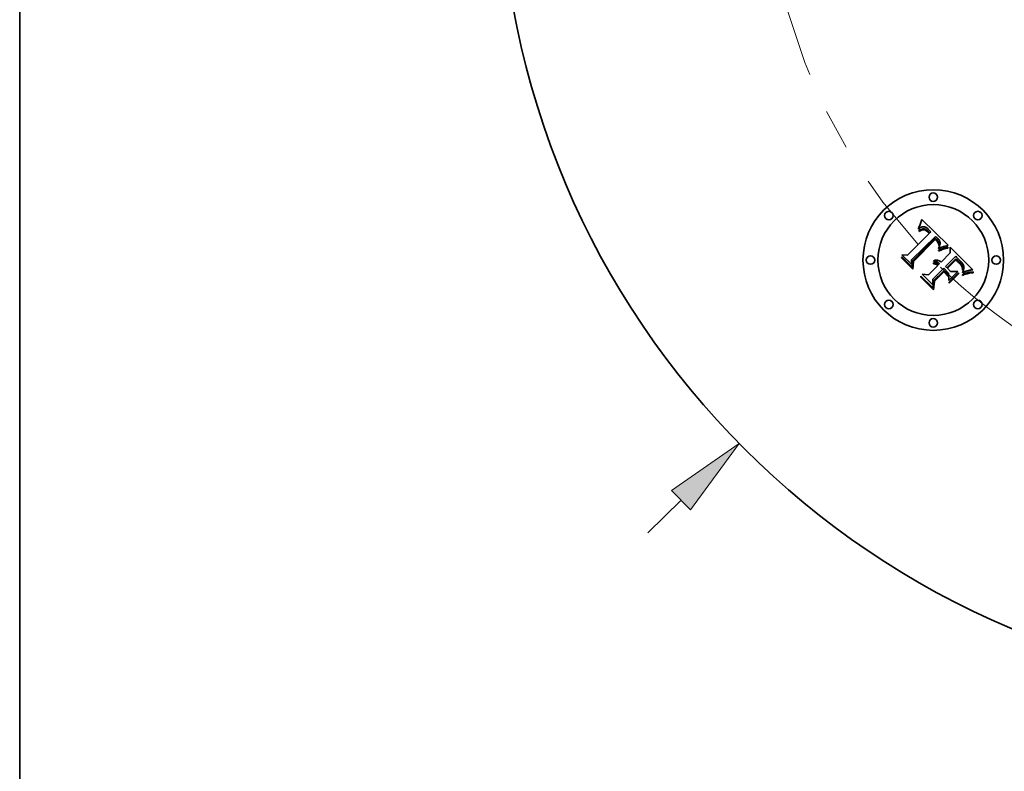
# Model space of a CAD drawing. Extents: x 0 to 10.8, y 0 to 8.3.
# Drawn here: x 0.2 to 2.7, y 3.5 to 5.3 of the extents above; entities that cross this region are included whole.
import ezdxf

# ---------------------------------------------------------------- set-up
doc = ezdxf.new("R2010")
doc.units = 0
doc.header["$MEASUREMENT"] = 0
doc.linetypes.add('DASHDOT', pattern=[18.5, 12, -3, 0.5, -3])
doc.layers.get('0').update_dxf_attribs({"lineweight": 13})
doc.layers.add('1', color=7, linetype='Continuous', lineweight=13)

# ---------------------------------------------------------------- blocks, each defined once
blk = doc.blocks.new('BLOCK8')
at = {"color": 7, "lineweight": 13, "ltscale": 0.004106}
blk.add_line((-2.4189, -2.375), (-2.3017, -2.2599), dxfattribs=at)
at = {"color": 7, "lineweight": 13, "ltscale": 0.03937}
blk.add_lwpolyline([(-2.2683, -2.2939), (-2.0978, -2.0598), (-2.3351, -2.226)], close=True, dxfattribs=at)
blk.add_solid([(-2.2683, -2.2939), (-2.0978, -2.0598), (-2.2683, -2.2939), (-2.3351, -2.226)], dxfattribs=at)
blk = doc.blocks.new('BLOCK10')
at = {"color": 7, "lineweight": 13, "ltscale": 0.03937}
blk.add_arc((0, 0), 2, 226.0241, 317.3035, dxfattribs=at)
blk = doc.blocks.new('BLOCK11')
at = {"color": 7, "linetype": 'DASHDOT', "lineweight": 13, "ltscale": 0.03937}
blk.add_line((-3.4941, 0), (-0.5059, 0), dxfattribs=at)
blk.add_arc((0, 0), 2, 137.1984, 222.8016, dxfattribs=at)

msp = doc.modelspace()

# ---------------------------------------------------------------- linework, layer by layer
at = {"color": 7, "lineweight": 35, "ltscale": 6.47509e-05}
msp.add_line((2.4684, 4.8272), (2.4693, 4.8296), dxfattribs=at)
at = {"color": 7, "lineweight": 35, "ltscale": 6.66085e-05}
msp.add_line((2.4693, 4.8296), (2.4702, 4.8321), dxfattribs=at)
at = {"color": 7, "lineweight": 35, "ltscale": 6.84609e-05}
msp.add_line((2.4702, 4.8321), (2.4711, 4.8347), dxfattribs=at)
at = {"color": 7, "lineweight": 35, "ltscale": 7.03188e-05}
msp.add_line((2.4711, 4.8347), (2.472, 4.8373), dxfattribs=at)
at = {"color": 7, "lineweight": 35, "ltscale": 7.21806e-05}
msp.add_line((2.472, 4.8373), (2.4729, 4.8401), dxfattribs=at)
at = {"color": 7, "lineweight": 35, "ltscale": 0.002268}
msp.add_line((2.4729, 4.8401), (2.5376, 4.7765), dxfattribs=at)
at = {"color": 7, "lineweight": 35, "ltscale": 0.001883}
msp.add_line((2.4373, 4.7519), (2.4906, 4.8052), dxfattribs=at)
at = {"color": 7, "lineweight": 35, "ltscale": 6.6507e-05}
msp.add_line((2.4641, 4.8157), (2.4645, 4.8184), dxfattribs=at)
at = {"color": 7, "lineweight": 35, "ltscale": 4.60508e-05}
msp.add_line((2.4655, 4.8169), (2.4641, 4.8157), dxfattribs=at)
at = {"color": 7, "lineweight": 35, "ltscale": 5.76384e-05}
msp.add_line((2.4645, 4.8184), (2.4655, 4.8204), dxfattribs=at)
at = {"color": 7, "lineweight": 35, "ltscale": 4.32246e-05}
msp.add_line((2.465, 4.8112), (2.4664, 4.8123), dxfattribs=at)
at = {"color": 7, "lineweight": 35, "ltscale": 4.92188e-05}
msp.add_line((2.4664, 4.8098), (2.465, 4.8112), dxfattribs=at)
at = {"color": 7, "lineweight": 35, "ltscale": 5.93883e-05}
msp.add_line((2.4655, 4.8204), (2.4664, 4.8226), dxfattribs=at)
at = {"color": 7, "lineweight": 35, "ltscale": 4.35159e-05}
msp.add_line((2.4668, 4.818), (2.4655, 4.8169), dxfattribs=at)
at = {"color": 7, "lineweight": 35, "ltscale": 6.11462e-05}
msp.add_line((2.4664, 4.8226), (2.4674, 4.8248), dxfattribs=at)
at = {"color": 7, "lineweight": 35, "ltscale": 4.07614e-05}
msp.add_line((2.4664, 4.8123), (2.4677, 4.8133), dxfattribs=at)
at = {"color": 7, "lineweight": 35, "ltscale": 3.76412e-05}
msp.add_line((2.4676, 4.8108), (2.4664, 4.8098), dxfattribs=at)
at = {"color": 7, "lineweight": 35, "ltscale": 4.10675e-05}
msp.add_line((2.4682, 4.819), (2.4668, 4.818), dxfattribs=at)
at = {"color": 7, "lineweight": 35, "ltscale": 6.29375e-05}
msp.add_line((2.4674, 4.8248), (2.4684, 4.8272), dxfattribs=at)
at = {"color": 7, "lineweight": 35, "ltscale": 3.54823e-05}
msp.add_line((2.4687, 4.8117), (2.4676, 4.8108), dxfattribs=at)
at = {"color": 7, "lineweight": 35, "ltscale": 3.83696e-05}
msp.add_line((2.4677, 4.8133), (2.469, 4.8141), dxfattribs=at)
at = {"color": 7, "lineweight": 35, "ltscale": 3.8787e-05}
msp.add_line((2.4695, 4.8198), (2.4682, 4.819), dxfattribs=at)
at = {"color": 7, "lineweight": 35, "ltscale": 3.3401e-05}
msp.add_line((2.4698, 4.8124), (2.4687, 4.8117), dxfattribs=at)
at = {"color": 7, "lineweight": 35, "ltscale": 3.60959e-05}
msp.add_line((2.469, 4.8141), (2.4702, 4.8148), dxfattribs=at)
at = {"color": 7, "lineweight": 35, "ltscale": 3.66462e-05}
msp.add_line((2.4708, 4.8205), (2.4695, 4.8198), dxfattribs=at)
at = {"color": 7, "lineweight": 35, "ltscale": 3.14192e-05}
msp.add_line((2.4709, 4.813), (2.4698, 4.8124), dxfattribs=at)
at = {"color": 7, "lineweight": 35, "ltscale": 3.39427e-05}
msp.add_line((2.4702, 4.8148), (2.4715, 4.8154), dxfattribs=at)
at = {"color": 7, "lineweight": 35, "ltscale": 3.46918e-05}
msp.add_line((2.4721, 4.821), (2.4708, 4.8205), dxfattribs=at)
at = {"color": 7, "lineweight": 35, "ltscale": 2.95694e-05}
msp.add_line((2.472, 4.8136), (2.4709, 4.813), dxfattribs=at)
at = {"color": 7, "lineweight": 35, "ltscale": 3.19202e-05}
msp.add_line((2.4715, 4.8154), (2.4726, 4.8159), dxfattribs=at)
at = {"color": 7, "lineweight": 35, "ltscale": 5.40579e-05}
msp.add_line((2.474, 4.8143), (2.472, 4.8136), dxfattribs=at)
at = {"color": 7, "lineweight": 35, "ltscale": 3.30111e-05}
msp.add_line((2.4733, 4.8214), (2.4721, 4.821), dxfattribs=at)
at = {"color": 7, "lineweight": 35, "ltscale": 3.00771e-05}
msp.add_line((2.4726, 4.8159), (2.4738, 4.8163), dxfattribs=at)
at = {"color": 7, "lineweight": 35, "ltscale": 3.15368e-05}
msp.add_line((2.4746, 4.8217), (2.4733, 4.8214), dxfattribs=at)
at = {"color": 7, "lineweight": 35, "ltscale": 2.84788e-05}
msp.add_line((2.4738, 4.8163), (2.4749, 4.8166), dxfattribs=at)
at = {"color": 7, "lineweight": 35, "ltscale": 4.85592e-05}
msp.add_line((2.4759, 4.8147), (2.474, 4.8143), dxfattribs=at)
at = {"color": 7, "lineweight": 35, "ltscale": 3.04131e-05}
msp.add_line((2.4758, 4.8218), (2.4746, 4.8217), dxfattribs=at)
at = {"color": 7, "lineweight": 35, "ltscale": 2.70819e-05}
msp.add_line((2.4749, 4.8166), (2.476, 4.8167), dxfattribs=at)
at = {"color": 7, "lineweight": 35, "ltscale": 2.96093e-05}
msp.add_line((2.477, 4.8219), (2.4758, 4.8218), dxfattribs=at)
at = {"color": 7, "lineweight": 35, "ltscale": 4.55985e-05}
msp.add_line((2.4777, 4.8146), (2.4759, 4.8147), dxfattribs=at)
at = {"color": 7, "lineweight": 35, "ltscale": 5.18584e-05}
msp.add_line((2.476, 4.8167), (2.478, 4.8166), dxfattribs=at)
at = {"color": 7, "lineweight": 35, "ltscale": 2.97082e-05}
msp.add_line((2.4781, 4.8217), (2.477, 4.8219), dxfattribs=at)
at = {"color": 7, "lineweight": 35, "ltscale": 4.86003e-05}
msp.add_line((2.4796, 4.8141), (2.4777, 4.8146), dxfattribs=at)
at = {"color": 7, "lineweight": 35, "ltscale": 2.68287e-05}
msp.add_line((2.478, 4.8166), (2.4791, 4.8164), dxfattribs=at)
at = {"color": 7, "lineweight": 35, "ltscale": 3.07241e-05}
msp.add_line((2.4793, 4.8215), (2.4781, 4.8217), dxfattribs=at)
at = {"color": 7, "lineweight": 35, "ltscale": 2.80864e-05}
msp.add_line((2.4791, 4.8164), (2.4802, 4.8161), dxfattribs=at)
at = {"color": 7, "lineweight": 35, "ltscale": 3.20782e-05}
msp.add_line((2.4806, 4.8211), (2.4793, 4.8215), dxfattribs=at)
at = {"color": 7, "lineweight": 35, "ltscale": 2.6289e-05}
msp.add_line((2.4806, 4.8137), (2.4796, 4.8141), dxfattribs=at)
at = {"color": 7, "lineweight": 35, "ltscale": 2.95272e-05}
msp.add_line((2.4802, 4.8161), (2.4813, 4.8156), dxfattribs=at)
at = {"color": 7, "lineweight": 35, "ltscale": 3.36808e-05}
msp.add_line((2.4818, 4.8206), (2.4806, 4.8211), dxfattribs=at)
at = {"color": 7, "lineweight": 35, "ltscale": 2.79194e-05}
msp.add_line((2.4816, 4.8132), (2.4806, 4.8137), dxfattribs=at)
at = {"color": 7, "lineweight": 35, "ltscale": 3.12215e-05}
msp.add_line((2.4813, 4.8156), (2.4824, 4.8151), dxfattribs=at)
at = {"color": 7, "lineweight": 35, "ltscale": 2.96633e-05}
msp.add_line((2.4826, 4.8126), (2.4816, 4.8132), dxfattribs=at)
at = {"color": 7, "lineweight": 35, "ltscale": 3.55628e-05}
msp.add_line((2.4831, 4.82), (2.4818, 4.8206), dxfattribs=at)
at = {"color": 7, "lineweight": 35, "ltscale": 3.31258e-05}
msp.add_line((2.4824, 4.8151), (2.4835, 4.8144), dxfattribs=at)
at = {"color": 7, "lineweight": 35, "ltscale": 3.15683e-05}
msp.add_line((2.4836, 4.8119), (2.4826, 4.8126), dxfattribs=at)
at = {"color": 7, "lineweight": 35, "ltscale": 3.76397e-05}
msp.add_line((2.4844, 4.8192), (2.4831, 4.82), dxfattribs=at)
at = {"color": 7, "lineweight": 35, "ltscale": 3.51553e-05}
msp.add_line((2.4835, 4.8144), (2.4846, 4.8136), dxfattribs=at)
at = {"color": 7, "lineweight": 35, "ltscale": 3.35831e-05}
msp.add_line((2.4847, 4.811), (2.4836, 4.8119), dxfattribs=at)
at = {"color": 7, "lineweight": 35, "ltscale": 3.9933e-05}
msp.add_line((2.4857, 4.8183), (2.4844, 4.8192), dxfattribs=at)
at = {"color": 7, "lineweight": 35, "ltscale": 3.72942e-05}
msp.add_line((2.4846, 4.8136), (2.4858, 4.8126), dxfattribs=at)
at = {"color": 7, "lineweight": 35, "ltscale": 3.56944e-05}
msp.add_line((2.4857, 4.8101), (2.4847, 4.811), dxfattribs=at)
at = {"color": 7, "lineweight": 35, "ltscale": 4.22951e-05}
msp.add_line((2.487, 4.8172), (2.4857, 4.8183), dxfattribs=at)
at = {"color": 7, "lineweight": 35, "ltscale": 3.78607e-05}
msp.add_line((2.4868, 4.809), (2.4857, 4.8101), dxfattribs=at)
at = {"color": 7, "lineweight": 35, "ltscale": 3.95916e-05}
msp.add_line((2.4858, 4.8126), (2.487, 4.8116), dxfattribs=at)
at = {"color": 7, "lineweight": 35, "ltscale": 0.000134387}
msp.add_line((2.4906, 4.8052), (2.4868, 4.809), dxfattribs=at)
at = {"color": 7, "lineweight": 35, "ltscale": 4.48544e-05}
msp.add_line((2.4883, 4.816), (2.487, 4.8172), dxfattribs=at)
at = {"color": 7, "lineweight": 35, "ltscale": 4.19302e-05}
msp.add_line((2.487, 4.8116), (2.4882, 4.8104), dxfattribs=at)
at = {"color": 7, "lineweight": 35, "ltscale": 0.000113573}
msp.add_line((2.4882, 4.8104), (2.4914, 4.8072), dxfattribs=at)
at = {"color": 7, "lineweight": 35, "ltscale": 4.74705e-05}
msp.add_line((2.4897, 4.8147), (2.4883, 4.816), dxfattribs=at)
at = {"color": 7, "lineweight": 35, "ltscale": 3.52041e-05}
msp.add_line((2.4907, 4.8137), (2.4897, 4.8147), dxfattribs=at)
at = {"color": 7, "lineweight": 35, "ltscale": 3.59884e-05}
msp.add_line((2.4917, 4.8127), (2.4907, 4.8137), dxfattribs=at)
at = {"color": 7, "lineweight": 35, "ltscale": 9.50487e-05}
msp.add_line((2.4914, 4.8072), (2.4946, 4.8092), dxfattribs=at)
at = {"color": 7, "lineweight": 35, "ltscale": 3.67947e-05}
msp.add_line((2.4927, 4.8115), (2.4917, 4.8127), dxfattribs=at)
at = {"color": 7, "lineweight": 35, "ltscale": 3.76193e-05}
msp.add_line((2.4936, 4.8104), (2.4927, 4.8115), dxfattribs=at)
at = {"color": 7, "lineweight": 35, "ltscale": 3.84387e-05}
msp.add_line((2.4946, 4.8092), (2.4936, 4.8104), dxfattribs=at)
at = {"color": 7, "lineweight": 35, "ltscale": 0.002052}
msp.add_line((2.5062, 4.7982), (2.4475, 4.7408), dxfattribs=at)
at = {"color": 7, "lineweight": 35, "ltscale": 0.001972}
msp.add_line((2.4496, 4.7376), (2.5054, 4.7934), dxfattribs=at)
at = {"color": 7, "lineweight": 35, "ltscale": 0.001903}
msp.add_line((2.5055, 4.7902), (2.4517, 4.7364), dxfattribs=at)
at = {"color": 7, "lineweight": 35, "ltscale": 0.000102235}
msp.add_line((2.5054, 4.7934), (2.5084, 4.7905), dxfattribs=at)
at = {"color": 7, "lineweight": 35, "ltscale": 2.79413e-05}
msp.add_line((2.5064, 4.7895), (2.5055, 4.7902), dxfattribs=at)
at = {"color": 7, "lineweight": 35, "ltscale": 3.41817e-05}
msp.add_line((2.5073, 4.7973), (2.5062, 4.7982), dxfattribs=at)
at = {"color": 7, "lineweight": 35, "ltscale": 2.71852e-05}
msp.add_line((2.5072, 4.7887), (2.5064, 4.7895), dxfattribs=at)
at = {"color": 7, "lineweight": 35, "ltscale": 2.64652e-05}
msp.add_line((2.508, 4.788), (2.5072, 4.7887), dxfattribs=at)
at = {"color": 7, "lineweight": 35, "ltscale": 3.41388e-05}
msp.add_line((2.5083, 4.7964), (2.5073, 4.7973), dxfattribs=at)
at = {"color": 7, "lineweight": 35, "ltscale": 3.84941e-05}
msp.add_line((2.509, 4.7869), (2.508, 4.788), dxfattribs=at)
at = {"color": 7, "lineweight": 35, "ltscale": 3.41053e-05}
msp.add_line((2.5093, 4.7955), (2.5083, 4.7964), dxfattribs=at)
at = {"color": 7, "lineweight": 35, "ltscale": 3.56489e-05}
msp.add_line((2.5084, 4.7905), (2.5094, 4.7895), dxfattribs=at)
at = {"color": 7, "lineweight": 35, "ltscale": 3.76464e-05}
msp.add_line((2.51, 4.7857), (2.509, 4.7869), dxfattribs=at)
at = {"color": 7, "lineweight": 35, "ltscale": 3.40849e-05}
msp.add_line((2.5103, 4.7946), (2.5093, 4.7955), dxfattribs=at)
at = {"color": 7, "lineweight": 35, "ltscale": 3.35324e-05}
msp.add_line((2.5094, 4.7895), (2.5103, 4.7885), dxfattribs=at)
at = {"color": 7, "lineweight": 35, "ltscale": 3.68182e-05}
msp.add_line((2.5109, 4.7846), (2.51, 4.7857), dxfattribs=at)
at = {"color": 7, "lineweight": 35, "ltscale": 3.4074e-05}
msp.add_line((2.5112, 4.7936), (2.5103, 4.7946), dxfattribs=at)
at = {"color": 7, "lineweight": 35, "ltscale": 3.14032e-05}
msp.add_line((2.5103, 4.7885), (2.5111, 4.7876), dxfattribs=at)
at = {"color": 7, "lineweight": 35, "ltscale": 3.61528e-05}
msp.add_line((2.5117, 4.7834), (2.5109, 4.7846), dxfattribs=at)
at = {"color": 7, "lineweight": 35, "ltscale": 2.92879e-05}
msp.add_line((2.5111, 4.7876), (2.5119, 4.7867), dxfattribs=at)
at = {"color": 7, "lineweight": 35, "ltscale": 4.05649e-05}
msp.add_line((2.5124, 4.7925), (2.5112, 4.7936), dxfattribs=at)
at = {"color": 7, "lineweight": 35, "ltscale": 3.56083e-05}
msp.add_line((2.5125, 4.7822), (2.5117, 4.7834), dxfattribs=at)
at = {"color": 7, "lineweight": 35, "ltscale": 2.72456e-05}
msp.add_line((2.5119, 4.7867), (2.5126, 4.7859), dxfattribs=at)
at = {"color": 7, "lineweight": 35, "ltscale": 3.85125e-05}
msp.add_line((2.5134, 4.7913), (2.5124, 4.7925), dxfattribs=at)
at = {"color": 7, "lineweight": 35, "ltscale": 3.51462e-05}
msp.add_line((2.5131, 4.7809), (2.5125, 4.7822), dxfattribs=at)
at = {"color": 7, "lineweight": 35, "ltscale": 4.82902e-05}
msp.add_line((2.5126, 4.7859), (2.5137, 4.7843), dxfattribs=at)
at = {"color": 7, "lineweight": 35, "ltscale": 3.48495e-05}
msp.add_line((2.5137, 4.7797), (2.5131, 4.7809), dxfattribs=at)
at = {"color": 7, "lineweight": 35, "ltscale": 3.65399e-05}
msp.add_line((2.5143, 4.7901), (2.5134, 4.7913), dxfattribs=at)
at = {"color": 7, "lineweight": 35, "ltscale": 4.03277e-05}
msp.add_line((2.5137, 4.7843), (2.5146, 4.7829), dxfattribs=at)
at = {"color": 7, "lineweight": 35, "ltscale": 3.4649e-05}
msp.add_line((2.5142, 4.7784), (2.5137, 4.7797), dxfattribs=at)
at = {"color": 7, "lineweight": 35, "ltscale": 3.46449e-05}
msp.add_line((2.5151, 4.789), (2.5143, 4.7901), dxfattribs=at)
at = {"color": 7, "lineweight": 35, "ltscale": 3.35937e-05}
msp.add_line((2.5146, 4.7829), (2.5151, 4.7817), dxfattribs=at)
at = {"color": 7, "lineweight": 35, "ltscale": 3.28932e-05}
msp.add_line((2.5158, 4.7879), (2.5151, 4.789), dxfattribs=at)
at = {"color": 7, "lineweight": 35, "ltscale": 3.23203e-05}
msp.add_line((2.5151, 4.7817), (2.5154, 4.7805), dxfattribs=at)
at = {"color": 7, "lineweight": 35, "ltscale": 3.26653e-05}
msp.add_line((2.5154, 4.7805), (2.5156, 4.7792), dxfattribs=at)
at = {"color": 7, "lineweight": 35, "ltscale": 3.38999e-05}
msp.add_line((2.5156, 4.7792), (2.5155, 4.7778), dxfattribs=at)
at = {"color": 7, "lineweight": 35, "ltscale": 3.12457e-05}
msp.add_line((2.5164, 4.7868), (2.5158, 4.7879), dxfattribs=at)
at = {"color": 7, "lineweight": 35, "ltscale": 2.97795e-05}
msp.add_line((2.5169, 4.7857), (2.5164, 4.7868), dxfattribs=at)
at = {"color": 7, "lineweight": 35, "ltscale": 2.8481e-05}
msp.add_line((2.5172, 4.7846), (2.5169, 4.7857), dxfattribs=at)
at = {"color": 7, "lineweight": 35, "ltscale": 2.74027e-05}
msp.add_line((2.5175, 4.7836), (2.5172, 4.7846), dxfattribs=at)
at = {"color": 7, "lineweight": 35, "ltscale": 3.10012e-05}
msp.add_line((2.5172, 4.7779), (2.5175, 4.7792), dxfattribs=at)
at = {"color": 7, "lineweight": 35, "ltscale": 2.65495e-05}
msp.add_line((2.5176, 4.7825), (2.5175, 4.7836), dxfattribs=at)
at = {"color": 7, "lineweight": 35, "ltscale": 2.94026e-05}
msp.add_line((2.5175, 4.7792), (2.5176, 4.7803), dxfattribs=at)
at = {"color": 7, "lineweight": 35, "ltscale": 2.67408e-05}
msp.add_line((2.5177, 4.7814), (2.5176, 4.7825), dxfattribs=at)
at = {"color": 7, "lineweight": 35, "ltscale": 2.79451e-05}
msp.add_line((2.5176, 4.7803), (2.5177, 4.7814), dxfattribs=at)
at = {"color": 7, "lineweight": 35, "ltscale": 9.88871e-05}
msp.add_line((2.5133, 4.7638), (2.5169, 4.7654), dxfattribs=at)
at = {"color": 7, "lineweight": 35, "ltscale": 5.20838e-05}
msp.add_line((2.5142, 4.7619), (2.5133, 4.7638), dxfattribs=at)
at = {"color": 7, "lineweight": 35, "ltscale": 4.33542e-05}
msp.add_line((2.5136, 4.7696), (2.5145, 4.7711), dxfattribs=at)
at = {"color": 7, "lineweight": 35, "ltscale": 4.01486e-05}
msp.add_line((2.5136, 4.768), (2.5136, 4.7696), dxfattribs=at)
at = {"color": 7, "lineweight": 35, "ltscale": 3.75477e-05}
msp.add_line((2.5149, 4.7687), (2.5136, 4.768), dxfattribs=at)
at = {"color": 7, "lineweight": 35, "ltscale": 3.46028e-05}
msp.add_line((2.5146, 4.777), (2.5142, 4.7784), dxfattribs=at)
at = {"color": 7, "lineweight": 35, "ltscale": 8.03029e-05}
msp.add_line((2.5171, 4.7632), (2.5142, 4.7619), dxfattribs=at)
at = {"color": 7, "lineweight": 35, "ltscale": 4.11031e-05}
msp.add_line((2.5145, 4.7711), (2.5152, 4.7726), dxfattribs=at)
at = {"color": 7, "lineweight": 35, "ltscale": 3.46646e-05}
msp.add_line((2.5149, 4.7757), (2.5146, 4.777), dxfattribs=at)
at = {"color": 7, "lineweight": 35, "ltscale": 1.89605e-05}
msp.add_line((2.5152, 4.7764), (2.5149, 4.7757), dxfattribs=at)
at = {"color": 7, "lineweight": 35, "ltscale": 3.64249e-05}
msp.add_line((2.5162, 4.7694), (2.5149, 4.7687), dxfattribs=at)
at = {"color": 7, "lineweight": 35, "ltscale": 3.59336e-05}
msp.add_line((2.5155, 4.7778), (2.5152, 4.7764), dxfattribs=at)
at = {"color": 7, "lineweight": 35, "ltscale": 3.88793e-05}
msp.add_line((2.5152, 4.7726), (2.5159, 4.774), dxfattribs=at)
at = {"color": 7, "lineweight": 35, "ltscale": 3.67542e-05}
msp.add_line((2.5159, 4.774), (2.5164, 4.7754), dxfattribs=at)
at = {"color": 7, "lineweight": 35, "ltscale": 3.53524e-05}
msp.add_line((2.5175, 4.77), (2.5162, 4.7694), dxfattribs=at)
at = {"color": 7, "lineweight": 35, "ltscale": 3.46922e-05}
msp.add_line((2.5164, 4.7754), (2.5169, 4.7767), dxfattribs=at)
at = {"color": 7, "lineweight": 35, "ltscale": 3.2804e-05}
msp.add_line((2.5169, 4.7767), (2.5172, 4.7779), dxfattribs=at)
at = {"color": 7, "lineweight": 35, "ltscale": 7.64209e-05}
msp.add_line((2.5169, 4.7654), (2.5197, 4.7667), dxfattribs=at)
at = {"color": 7, "lineweight": 35, "ltscale": 7.61252e-05}
msp.add_line((2.5199, 4.7644), (2.5171, 4.7632), dxfattribs=at)
at = {"color": 7, "lineweight": 35, "ltscale": 3.42811e-05}
msp.add_line((2.5188, 4.7705), (2.5175, 4.77), dxfattribs=at)
at = {"color": 7, "lineweight": 35, "ltscale": 3.322e-05}
msp.add_line((2.52, 4.7711), (2.5188, 4.7705), dxfattribs=at)
at = {"color": 7, "lineweight": 35, "ltscale": 7.19291e-05}
msp.add_line((2.5197, 4.7667), (2.5223, 4.7678), dxfattribs=at)
at = {"color": 7, "lineweight": 35, "ltscale": 7.19627e-05}
msp.add_line((2.5226, 4.7655), (2.5199, 4.7644), dxfattribs=at)
at = {"color": 7, "lineweight": 35, "ltscale": 3.21704e-05}
msp.add_line((2.5212, 4.7716), (2.52, 4.7711), dxfattribs=at)
at = {"color": 7, "lineweight": 35, "ltscale": 0.000798761}
msp.add_line((2.5202, 4.7348), (2.5428, 4.7574), dxfattribs=at)
at = {"color": 7, "lineweight": 35, "ltscale": 3.11093e-05}
msp.add_line((2.5223, 4.772), (2.5212, 4.7716), dxfattribs=at)
at = {"color": 7, "lineweight": 35, "ltscale": 3.00974e-05}
msp.add_line((2.5235, 4.7724), (2.5223, 4.772), dxfattribs=at)
at = {"color": 7, "lineweight": 35, "ltscale": 6.74557e-05}
msp.add_line((2.5223, 4.7678), (2.5248, 4.7687), dxfattribs=at)
at = {"color": 7, "lineweight": 35, "ltscale": 6.7827e-05}
msp.add_line((2.5251, 4.7664), (2.5226, 4.7655), dxfattribs=at)
at = {"color": 7, "lineweight": 35, "ltscale": 2.90902e-05}
msp.add_line((2.5246, 4.7728), (2.5235, 4.7724), dxfattribs=at)
at = {"color": 7, "lineweight": 35, "ltscale": 2.81232e-05}
msp.add_line((2.5256, 4.7731), (2.5246, 4.7728), dxfattribs=at)
at = {"color": 7, "lineweight": 35, "ltscale": 6.30513e-05}
msp.add_line((2.5248, 4.7687), (2.5272, 4.7696), dxfattribs=at)
at = {"color": 7, "lineweight": 35, "ltscale": 6.37412e-05}
msp.add_line((2.5275, 4.7673), (2.5251, 4.7664), dxfattribs=at)
at = {"color": 7, "lineweight": 35, "ltscale": 0.000279665}
msp.add_line((2.5364, 4.7761), (2.5256, 4.7731), dxfattribs=at)
at = {"color": 7, "lineweight": 35, "ltscale": 5.86792e-05}
msp.add_line((2.5272, 4.7696), (2.5294, 4.7703), dxfattribs=at)
at = {"color": 7, "lineweight": 35, "ltscale": 5.96868e-05}
msp.add_line((2.5298, 4.768), (2.5275, 4.7673), dxfattribs=at)
at = {"color": 7, "lineweight": 35, "ltscale": 5.44003e-05}
msp.add_line((2.5294, 4.7703), (2.5315, 4.7709), dxfattribs=at)
at = {"color": 7, "lineweight": 35, "ltscale": 5.57093e-05}
msp.add_line((2.5319, 4.7686), (2.5298, 4.768), dxfattribs=at)
at = {"color": 7, "lineweight": 35, "ltscale": 5.02213e-05}
msp.add_line((2.5315, 4.7709), (2.5335, 4.7713), dxfattribs=at)
at = {"color": 7, "lineweight": 35, "ltscale": 5.17489e-05}
msp.add_line((2.534, 4.7691), (2.5319, 4.7686), dxfattribs=at)
at = {"color": 7, "lineweight": 35, "ltscale": 4.61322e-05}
msp.add_line((2.5335, 4.7713), (2.5353, 4.7716), dxfattribs=at)
at = {"color": 7, "lineweight": 35, "ltscale": 4.79054e-05}
msp.add_line((2.5358, 4.7695), (2.534, 4.7691), dxfattribs=at)
at = {"color": 7, "lineweight": 35, "ltscale": 4.21684e-05}
msp.add_line((2.5353, 4.7716), (2.537, 4.7718), dxfattribs=at)
at = {"color": 7, "lineweight": 35, "ltscale": 4.41641e-05}
msp.add_line((2.5376, 4.7697), (2.5358, 4.7695), dxfattribs=at)
at = {"color": 7, "lineweight": 35, "ltscale": 3.04937e-05}
msp.add_line((2.5376, 4.7765), (2.5364, 4.7761), dxfattribs=at)
at = {"color": 7, "lineweight": 35, "ltscale": 5.4213e-05}
msp.add_line((2.537, 4.7718), (2.5376, 4.7697), dxfattribs=at)
at = {"color": 7, "lineweight": 35, "ltscale": 0.000353448}
msp.add_line((2.5428, 4.7574), (2.5425, 4.7716), dxfattribs=at)
at = {"color": 7, "lineweight": 35, "ltscale": 0.001965}
msp.add_line((2.5425, 4.7716), (2.5981, 4.716), dxfattribs=at)
at = {"color": 7, "lineweight": 35, "ltscale": 6.71461e-05}
msp.add_line((2.4227, 4.7452), (2.423, 4.7478), dxfattribs=at)
at = {"color": 7, "lineweight": 35, "ltscale": 0.000967208}
msp.add_line((2.4501, 4.7178), (2.4227, 4.7452), dxfattribs=at)
at = {"color": 7, "lineweight": 35, "ltscale": 0.000906649}
msp.add_line((2.423, 4.7478), (2.4486, 4.7222), dxfattribs=at)
at = {"color": 7, "lineweight": 35, "ltscale": 0.00086499}
msp.add_line((2.448, 4.7287), (2.4235, 4.7531), dxfattribs=at)
at = {"color": 7, "lineweight": 35, "ltscale": 0.000345336}
msp.add_line((2.4235, 4.7531), (2.4373, 4.7519), dxfattribs=at)
at = {"color": 7, "lineweight": 35, "ltscale": 0.000304053}
msp.add_line((2.4475, 4.7408), (2.448, 4.7287), dxfattribs=at)
at = {"color": 7, "lineweight": 35, "ltscale": 0.000384973}
msp.add_line((2.4486, 4.7222), (2.4496, 4.7376), dxfattribs=at)
at = {"color": 7, "lineweight": 35, "ltscale": 0.000466048}
msp.add_line((2.4517, 4.7364), (2.4501, 4.7178), dxfattribs=at)
at = {"color": 7, "lineweight": 35, "ltscale": 5.35982e-05}
msp.add_line((2.5014, 4.7305), (2.5016, 4.7326), dxfattribs=at)
at = {"color": 7, "lineweight": 35, "ltscale": 3.057e-05}
msp.add_line((2.5027, 4.7305), (2.5014, 4.7305), dxfattribs=at)
at = {"color": 7, "lineweight": 35, "ltscale": 3.30661e-05}
msp.add_line((2.5016, 4.7366), (2.502, 4.7378), dxfattribs=at)
at = {"color": 7, "lineweight": 35, "ltscale": 3.78554e-05}
msp.add_line((2.5031, 4.7366), (2.5016, 4.7366), dxfattribs=at)
at = {"color": 7, "lineweight": 35, "ltscale": 3.23166e-05}
msp.add_line((2.5016, 4.7326), (2.5028, 4.7327), dxfattribs=at)
at = {"color": 7, "lineweight": 35, "ltscale": 5.0715e-05}
msp.add_line((2.502, 4.7378), (2.5039, 4.7386), dxfattribs=at)
at = {"color": 7, "lineweight": 35, "ltscale": 2.96364e-05}
msp.add_line((2.5038, 4.7303), (2.5027, 4.7305), dxfattribs=at)
at = {"color": 7, "lineweight": 35, "ltscale": 3.17265e-05}
msp.add_line((2.5028, 4.7327), (2.5041, 4.7326), dxfattribs=at)
at = {"color": 7, "lineweight": 35, "ltscale": 3.65606e-05}
msp.add_line((2.5045, 4.7366), (2.5031, 4.7366), dxfattribs=at)
at = {"color": 7, "lineweight": 35, "ltscale": 2.89007e-05}
msp.add_line((2.505, 4.7301), (2.5038, 4.7303), dxfattribs=at)
at = {"color": 7, "lineweight": 35, "ltscale": 4.83961e-05}
msp.add_line((2.5039, 4.7386), (2.5058, 4.7392), dxfattribs=at)
at = {"color": 7, "lineweight": 35, "ltscale": 3.1342e-05}
msp.add_line((2.5041, 4.7326), (2.5053, 4.7323), dxfattribs=at)
at = {"color": 7, "lineweight": 35, "ltscale": 3.54397e-05}
msp.add_line((2.5059, 4.7364), (2.5045, 4.7366), dxfattribs=at)
at = {"color": 7, "lineweight": 35, "ltscale": 3.12677e-05}
msp.add_line((2.5053, 4.7323), (2.5066, 4.732), dxfattribs=at)
at = {"color": 7, "lineweight": 35, "ltscale": 4.681e-05}
msp.add_line((2.5058, 4.7392), (2.5076, 4.7395), dxfattribs=at)
at = {"color": 7, "lineweight": 35, "ltscale": 3.45425e-05}
msp.add_line((2.5073, 4.7361), (2.5059, 4.7364), dxfattribs=at)
at = {"color": 7, "lineweight": 35, "ltscale": 3.13898e-05}
msp.add_line((2.5066, 4.732), (2.5077, 4.7316), dxfattribs=at)
at = {"color": 7, "lineweight": 35, "ltscale": 3.39108e-05}
msp.add_line((2.5086, 4.7357), (2.5073, 4.7361), dxfattribs=at)
at = {"color": 7, "lineweight": 35, "ltscale": 4.59477e-05}
msp.add_line((2.5076, 4.7395), (2.5094, 4.7395), dxfattribs=at)
at = {"color": 7, "lineweight": 35, "ltscale": 3.17812e-05}
msp.add_line((2.5077, 4.7316), (2.5089, 4.7311), dxfattribs=at)
at = {"color": 7, "lineweight": 35, "ltscale": 3.35556e-05}
msp.add_line((2.5098, 4.7352), (2.5086, 4.7357), dxfattribs=at)
at = {"color": 7, "lineweight": 35, "ltscale": 3.24437e-05}
msp.add_line((2.5089, 4.7311), (2.51, 4.7304), dxfattribs=at)
at = {"color": 7, "lineweight": 35, "ltscale": 4.58615e-05}
msp.add_line((2.5094, 4.7395), (2.5113, 4.7394), dxfattribs=at)
at = {"color": 7, "lineweight": 35, "ltscale": 3.34408e-05}
msp.add_line((2.511, 4.7346), (2.5098, 4.7352), dxfattribs=at)
at = {"color": 7, "lineweight": 35, "ltscale": 3.33117e-05}
msp.add_line((2.51, 4.7304), (2.5111, 4.7297), dxfattribs=at)
at = {"color": 7, "lineweight": 35, "ltscale": 3.36172e-05}
msp.add_line((2.5121, 4.7338), (2.511, 4.7346), dxfattribs=at)
at = {"color": 7, "lineweight": 35, "ltscale": 4.65512e-05}
msp.add_line((2.5113, 4.7394), (2.5131, 4.7389), dxfattribs=at)
at = {"color": 7, "lineweight": 35, "ltscale": 3.40569e-05}
msp.add_line((2.5132, 4.733), (2.5121, 4.7338), dxfattribs=at)
at = {"color": 7, "lineweight": 35, "ltscale": 4.80474e-05}
msp.add_line((2.5131, 4.7389), (2.5149, 4.7383), dxfattribs=at)
at = {"color": 7, "lineweight": 35, "ltscale": 3.4785e-05}
msp.add_line((2.5142, 4.7321), (2.5132, 4.733), dxfattribs=at)
at = {"color": 7, "lineweight": 35, "ltscale": 8.89613e-05}
msp.add_line((2.5132, 4.7278), (2.5157, 4.7303), dxfattribs=at)
at = {"color": 7, "lineweight": 35, "ltscale": 2.8645e-05}
msp.add_line((2.515, 4.7312), (2.5142, 4.7321), dxfattribs=at)
at = {"color": 7, "lineweight": 35, "ltscale": 5.02379e-05}
msp.add_line((2.5149, 4.7383), (2.5167, 4.7374), dxfattribs=at)
at = {"color": 7, "lineweight": 35, "ltscale": 2.82696e-05}
msp.add_line((2.5157, 4.7303), (2.515, 4.7312), dxfattribs=at)
at = {"color": 7, "lineweight": 35, "ltscale": 5.29758e-05}
msp.add_line((2.5167, 4.7374), (2.5185, 4.7362), dxfattribs=at)
at = {"color": 7, "lineweight": 35, "ltscale": 5.62951e-05}
msp.add_line((2.5185, 4.7362), (2.5202, 4.7348), dxfattribs=at)
at = {"color": 7, "lineweight": 35, "ltscale": 0.000885833}
msp.add_line((2.556, 4.7492), (2.5309, 4.7241), dxfattribs=at)
at = {"color": 7, "lineweight": 35, "ltscale": 0.000781725}
msp.add_line((2.5342, 4.7209), (2.5563, 4.743), dxfattribs=at)
at = {"color": 7, "lineweight": 35, "ltscale": 0.000730616}
msp.add_line((2.5562, 4.7402), (2.5355, 4.7195), dxfattribs=at)
at = {"color": 7, "lineweight": 35, "ltscale": 7.00605e-05}
msp.add_line((2.5579, 4.7472), (2.556, 4.7492), dxfattribs=at)
at = {"color": 7, "lineweight": 35, "ltscale": 4.70065e-05}
msp.add_line((2.5576, 4.739), (2.5562, 4.7402), dxfattribs=at)
at = {"color": 7, "lineweight": 35, "ltscale": 5.49213e-05}
msp.add_line((2.5563, 4.743), (2.5579, 4.7415), dxfattribs=at)
at = {"color": 7, "lineweight": 35, "ltscale": 4.37604e-05}
msp.add_line((2.5589, 4.7378), (2.5576, 4.739), dxfattribs=at)
at = {"color": 7, "lineweight": 35, "ltscale": 0.000183602}
msp.add_line((2.5631, 4.7419), (2.5579, 4.7472), dxfattribs=at)
at = {"color": 7, "lineweight": 35, "ltscale": 4.75828e-05}
msp.add_line((2.5579, 4.7415), (2.5593, 4.7402), dxfattribs=at)
at = {"color": 7, "lineweight": 35, "ltscale": 4.05478e-05}
msp.add_line((2.5601, 4.7367), (2.5589, 4.7378), dxfattribs=at)
at = {"color": 7, "lineweight": 35, "ltscale": 4.87725e-05}
msp.add_line((2.5593, 4.7402), (2.5608, 4.7389), dxfattribs=at)
at = {"color": 7, "lineweight": 35, "ltscale": 3.73446e-05}
msp.add_line((2.5612, 4.7357), (2.5601, 4.7367), dxfattribs=at)
at = {"color": 7, "lineweight": 35, "ltscale": 4.99927e-05}
msp.add_line((2.5608, 4.7389), (2.5622, 4.7375), dxfattribs=at)
at = {"color": 7, "lineweight": 35, "ltscale": 3.41535e-05}
msp.add_line((2.5622, 4.7347), (2.5612, 4.7357), dxfattribs=at)
at = {"color": 7, "lineweight": 35, "ltscale": 5.1192e-05}
msp.add_line((2.5622, 4.7375), (2.5637, 4.736), dxfattribs=at)
at = {"color": 7, "lineweight": 35, "ltscale": 4.42324e-05}
msp.add_line((2.5635, 4.7335), (2.5622, 4.7347), dxfattribs=at)
at = {"color": 7, "lineweight": 35, "ltscale": 0.000107904}
msp.add_line((2.5662, 4.7389), (2.5631, 4.7419), dxfattribs=at)
at = {"color": 7, "lineweight": 35, "ltscale": 4.19057e-05}
msp.add_line((2.5646, 4.7323), (2.5635, 4.7335), dxfattribs=at)
at = {"color": 7, "lineweight": 35, "ltscale": 5.23954e-05}
msp.add_line((2.5637, 4.736), (2.5652, 4.7346), dxfattribs=at)
at = {"color": 7, "lineweight": 35, "ltscale": 3.95366e-05}
msp.add_line((2.5657, 4.7311), (2.5646, 4.7323), dxfattribs=at)
at = {"color": 7, "lineweight": 35, "ltscale": 7.43405e-05}
msp.add_line((2.5652, 4.7346), (2.5672, 4.7324), dxfattribs=at)
at = {"color": 7, "lineweight": 35, "ltscale": 3.72091e-05}
msp.add_line((2.5667, 4.73), (2.5657, 4.7311), dxfattribs=at)
at = {"color": 7, "lineweight": 35, "ltscale": 5.62589e-05}
msp.add_line((2.5677, 4.7373), (2.5662, 4.7389), dxfattribs=at)
at = {"color": 7, "lineweight": 35, "ltscale": 6.88019e-05}
msp.add_line((2.5672, 4.7324), (2.569, 4.7303), dxfattribs=at)
at = {"color": 7, "lineweight": 35, "ltscale": 5.2943e-05}
msp.add_line((2.5692, 4.7357), (2.5677, 4.7373), dxfattribs=at)
at = {"color": 7, "lineweight": 35, "ltscale": 6.35597e-05}
msp.add_line((2.569, 4.7303), (2.5705, 4.7282), dxfattribs=at)
at = {"color": 7, "lineweight": 35, "ltscale": 4.96778e-05}
msp.add_line((2.5705, 4.7342), (2.5692, 4.7357), dxfattribs=at)
at = {"color": 7, "lineweight": 35, "ltscale": 4.65033e-05}
msp.add_line((2.5716, 4.7328), (2.5705, 4.7342), dxfattribs=at)
at = {"color": 7, "lineweight": 35, "ltscale": 4.33761e-05}
msp.add_line((2.5726, 4.7314), (2.5716, 4.7328), dxfattribs=at)
at = {"color": 7, "lineweight": 35, "ltscale": 4.03785e-05}
msp.add_line((2.5735, 4.73), (2.5726, 4.7314), dxfattribs=at)
at = {"color": 7, "lineweight": 35, "ltscale": 0.000813908}
msp.add_line((2.4888, 4.7034), (2.5118, 4.7264), dxfattribs=at)
at = {"color": 7, "lineweight": 35, "ltscale": 0.000953978}
msp.add_line((2.5264, 4.7196), (2.4995, 4.6927), dxfattribs=at)
at = {"color": 7, "lineweight": 35, "ltscale": 0.000883943}
msp.add_line((2.5017, 4.6883), (2.5267, 4.7133), dxfattribs=at)
at = {"color": 7, "lineweight": 35, "ltscale": 0.000810101}
msp.add_line((2.5266, 4.7105), (2.5036, 4.6876), dxfattribs=at)
at = {"color": 7, "lineweight": 35, "ltscale": 2.83503e-05}
msp.add_line((2.5061, 4.7298), (2.505, 4.7301), dxfattribs=at)
at = {"color": 7, "lineweight": 35, "ltscale": 2.79199e-05}
msp.add_line((2.5071, 4.7295), (2.5061, 4.7298), dxfattribs=at)
at = {"color": 7, "lineweight": 35, "ltscale": 2.77251e-05}
msp.add_line((2.5081, 4.729), (2.5071, 4.7295), dxfattribs=at)
at = {"color": 7, "lineweight": 35, "ltscale": 2.77317e-05}
msp.add_line((2.5091, 4.7285), (2.5081, 4.729), dxfattribs=at)
at = {"color": 7, "lineweight": 35, "ltscale": 2.78973e-05}
msp.add_line((2.51, 4.7279), (2.5091, 4.7285), dxfattribs=at)
at = {"color": 7, "lineweight": 35, "ltscale": 2.82524e-05}
msp.add_line((2.5109, 4.7272), (2.51, 4.7279), dxfattribs=at)
at = {"color": 7, "lineweight": 35, "ltscale": 2.88173e-05}
msp.add_line((2.5118, 4.7264), (2.5109, 4.7272), dxfattribs=at)
at = {"color": 7, "lineweight": 35, "ltscale": 3.43717e-05}
msp.add_line((2.5111, 4.7297), (2.5122, 4.7288), dxfattribs=at)
at = {"color": 7, "lineweight": 35, "ltscale": 3.56417e-05}
msp.add_line((2.5122, 4.7288), (2.5132, 4.7278), dxfattribs=at)
at = {"color": 7, "lineweight": 35, "ltscale": 0.00043344}
msp.add_line((2.5387, 4.7074), (2.5264, 4.7196), dxfattribs=at)
at = {"color": 7, "lineweight": 35, "ltscale": 0.000388028}
msp.add_line((2.5375, 4.6996), (2.5266, 4.7105), dxfattribs=at)
at = {"color": 7, "lineweight": 35, "ltscale": 0.000380441}
msp.add_line((2.5267, 4.7133), (2.5374, 4.7026), dxfattribs=at)
at = {"color": 7, "lineweight": 35, "ltscale": 0.000115474}
msp.add_line((2.5309, 4.7241), (2.5342, 4.7209), dxfattribs=at)
at = {"color": 7, "lineweight": 35, "ltscale": 0.00028581}
msp.add_line((2.5355, 4.7195), (2.5436, 4.7114), dxfattribs=at)
at = {"color": 7, "lineweight": 35, "ltscale": 0.000447044}
msp.add_line((2.5388, 4.6895), (2.5387, 4.7074), dxfattribs=at)
at = {"color": 7, "lineweight": 35, "ltscale": 0.000793091}
msp.add_line((2.5612, 4.7119), (2.5388, 4.6895), dxfattribs=at)
at = {"color": 7, "lineweight": 35, "ltscale": 0.000817687}
msp.add_line((2.5396, 4.6852), (2.5627, 4.7083), dxfattribs=at)
at = {"color": 7, "lineweight": 35, "ltscale": 0.000817688}
msp.add_line((2.5633, 4.7061), (2.5402, 4.683), dxfattribs=at)
at = {"color": 7, "lineweight": 35, "ltscale": 0.0004405}
msp.add_line((2.5436, 4.7114), (2.5612, 4.7119), dxfattribs=at)
at = {"color": 7, "lineweight": 35, "ltscale": 5.68259e-05}
for p, q in [((2.5627, 4.7083), (2.5633, 4.7061)), ((2.5402, 4.683), (2.5396, 4.6852))]:
    msp.add_line(p, q, dxfattribs=at)
at = {"color": 7, "lineweight": 35, "ltscale": 3.48945e-05}
msp.add_line((2.5676, 4.7289), (2.5667, 4.73), dxfattribs=at)
at = {"color": 7, "lineweight": 35, "ltscale": 3.26006e-05}
msp.add_line((2.5684, 4.7279), (2.5676, 4.7289), dxfattribs=at)
at = {"color": 7, "lineweight": 35, "ltscale": 3.03009e-05}
msp.add_line((2.5691, 4.7269), (2.5684, 4.7279), dxfattribs=at)
at = {"color": 7, "lineweight": 35, "ltscale": 2.80895e-05}
msp.add_line((2.5698, 4.726), (2.5691, 4.7269), dxfattribs=at)
at = {"color": 7, "lineweight": 35, "ltscale": 4.95383e-05}
msp.add_line((2.5708, 4.7243), (2.5698, 4.726), dxfattribs=at)
at = {"color": 7, "lineweight": 35, "ltscale": 5.86427e-05}
msp.add_line((2.5705, 4.7282), (2.5717, 4.7262), dxfattribs=at)
at = {"color": 7, "lineweight": 35, "ltscale": 4.53757e-05}
msp.add_line((2.5716, 4.7227), (2.5708, 4.7243), dxfattribs=at)
at = {"color": 7, "lineweight": 35, "ltscale": 4.59174e-05}
msp.add_line((2.5722, 4.721), (2.5716, 4.7227), dxfattribs=at)
at = {"color": 7, "lineweight": 35, "ltscale": 5.428e-05}
msp.add_line((2.5717, 4.7262), (2.5726, 4.7243), dxfattribs=at)
at = {"color": 7, "lineweight": 35, "ltscale": 4.69319e-05}
msp.add_line((2.5727, 4.7192), (2.5722, 4.721), dxfattribs=at)
at = {"color": 7, "lineweight": 35, "ltscale": 5.04469e-05}
msp.add_line((2.5726, 4.7243), (2.5733, 4.7224), dxfattribs=at)
at = {"color": 7, "lineweight": 35, "ltscale": 4.84285e-05}
msp.add_line((2.573, 4.7173), (2.5727, 4.7192), dxfattribs=at)
at = {"color": 7, "lineweight": 35, "ltscale": 5.03266e-05}
msp.add_line((2.5731, 4.7152), (2.573, 4.7173), dxfattribs=at)
at = {"color": 7, "lineweight": 35, "ltscale": 4.41127e-05}
msp.add_line((2.5736, 4.717), (2.5731, 4.7152), dxfattribs=at)
at = {"color": 7, "lineweight": 35, "ltscale": 5.55742e-05}
msp.add_line((2.5732, 4.7087), (2.5739, 4.7108), dxfattribs=at)
at = {"color": 7, "lineweight": 35, "ltscale": 4.07703e-05}
msp.add_line((2.5747, 4.7094), (2.5732, 4.7087), dxfattribs=at)
at = {"color": 7, "lineweight": 35, "ltscale": 4.7389e-05}
msp.add_line((2.5733, 4.7224), (2.5736, 4.7205), dxfattribs=at)
at = {"color": 7, "lineweight": 35, "ltscale": 3.74627e-05}
msp.add_line((2.5743, 4.7287), (2.5735, 4.73), dxfattribs=at)
at = {"color": 7, "lineweight": 35, "ltscale": 4.5236e-05}
msp.add_line((2.5736, 4.7205), (2.5738, 4.7187), dxfattribs=at)
at = {"color": 7, "lineweight": 35, "ltscale": 4.41475e-05}
msp.add_line((2.5738, 4.7187), (2.5736, 4.717), dxfattribs=at)
at = {"color": 7, "lineweight": 35, "ltscale": 5.23496e-05}
msp.add_line((2.5739, 4.7108), (2.5745, 4.7128), dxfattribs=at)
at = {"color": 7, "lineweight": 35, "ltscale": 3.4692e-05}
msp.add_line((2.5749, 4.7275), (2.5743, 4.7287), dxfattribs=at)
at = {"color": 7, "lineweight": 35, "ltscale": 4.91313e-05}
msp.add_line((2.5745, 4.7128), (2.575, 4.7147), dxfattribs=at)
at = {"color": 7, "lineweight": 35, "ltscale": 6.25767e-05}
msp.add_line((2.5746, 4.705), (2.5769, 4.7061), dxfattribs=at)
at = {"color": 7, "lineweight": 35, "ltscale": 4.12237e-05}
msp.add_line((2.5763, 4.71), (2.5747, 4.7094), dxfattribs=at)
at = {"color": 7, "lineweight": 35, "ltscale": 3.21492e-05}
msp.add_line((2.5753, 4.7263), (2.5749, 4.7275), dxfattribs=at)
at = {"color": 7, "lineweight": 35, "ltscale": 4.60137e-05}
msp.add_line((2.575, 4.7147), (2.5754, 4.7165), dxfattribs=at)
at = {"color": 7, "lineweight": 35, "ltscale": 2.97824e-05}
msp.add_line((2.5757, 4.7251), (2.5753, 4.7263), dxfattribs=at)
at = {"color": 7, "lineweight": 35, "ltscale": 4.29539e-05}
msp.add_line((2.5754, 4.7165), (2.5757, 4.7182), dxfattribs=at)
at = {"color": 7, "lineweight": 35, "ltscale": 2.97607e-05}
msp.add_line((2.5759, 4.724), (2.5757, 4.7251), dxfattribs=at)
at = {"color": 7, "lineweight": 35, "ltscale": 4.003e-05}
msp.add_line((2.5757, 4.7182), (2.5759, 4.7198), dxfattribs=at)
at = {"color": 7, "lineweight": 35, "ltscale": 3.199e-05}
msp.add_line((2.576, 4.7227), (2.5759, 4.724), dxfattribs=at)
at = {"color": 7, "lineweight": 35, "ltscale": 3.71573e-05}
msp.add_line((2.5759, 4.7198), (2.576, 4.7213), dxfattribs=at)
at = {"color": 7, "lineweight": 35, "ltscale": 3.45068e-05}
msp.add_line((2.576, 4.7213), (2.576, 4.7227), dxfattribs=at)
at = {"color": 7, "lineweight": 35, "ltscale": 3.89967e-05}
msp.add_line((2.5777, 4.7106), (2.5763, 4.71), dxfattribs=at)
at = {"color": 7, "lineweight": 35, "ltscale": 6.38521e-05}
msp.add_line((2.5769, 4.7061), (2.5792, 4.7071), dxfattribs=at)
at = {"color": 7, "lineweight": 35, "ltscale": 3.67964e-05}
msp.add_line((2.579, 4.7112), (2.5777, 4.7106), dxfattribs=at)
at = {"color": 7, "lineweight": 35, "ltscale": 3.45989e-05}
msp.add_line((2.5803, 4.7117), (2.579, 4.7112), dxfattribs=at)
at = {"color": 7, "lineweight": 35, "ltscale": 6.53454e-05}
msp.add_line((2.5792, 4.7071), (2.5817, 4.7079), dxfattribs=at)
at = {"color": 7, "lineweight": 35, "ltscale": 3.24048e-05}
msp.add_line((2.5815, 4.7122), (2.5803, 4.7117), dxfattribs=at)
at = {"color": 7, "lineweight": 35, "ltscale": 3.02255e-05}
msp.add_line((2.5827, 4.7126), (2.5815, 4.7122), dxfattribs=at)
at = {"color": 7, "lineweight": 35, "ltscale": 6.57398e-05}
msp.add_line((2.5841, 4.7063), (2.5815, 4.7056), dxfattribs=at)
at = {"color": 7, "lineweight": 35, "ltscale": 6.70501e-05}
msp.add_line((2.5817, 4.7079), (2.5843, 4.7087), dxfattribs=at)
at = {"color": 7, "lineweight": 35, "ltscale": 2.80296e-05}
msp.add_line((2.5837, 4.713), (2.5827, 4.7126), dxfattribs=at)
at = {"color": 7, "lineweight": 35, "ltscale": 4.94933e-05}
msp.add_line((2.5856, 4.7136), (2.5837, 4.713), dxfattribs=at)
at = {"color": 7, "lineweight": 35, "ltscale": 6.86898e-05}
msp.add_line((2.5868, 4.707), (2.5841, 4.7063), dxfattribs=at)
at = {"color": 7, "lineweight": 35, "ltscale": 6.8942e-05}
msp.add_line((2.5843, 4.7087), (2.587, 4.7093), dxfattribs=at)
at = {"color": 7, "lineweight": 35, "ltscale": 4.28292e-05}
msp.add_line((2.5873, 4.714), (2.5856, 4.7136), dxfattribs=at)
at = {"color": 7, "lineweight": 35, "ltscale": 7.17496e-05}
msp.add_line((2.5896, 4.7075), (2.5868, 4.707), dxfattribs=at)
at = {"color": 7, "lineweight": 35, "ltscale": 7.1024e-05}
msp.add_line((2.587, 4.7093), (2.5898, 4.7098), dxfattribs=at)
at = {"color": 7, "lineweight": 35, "ltscale": 4.814e-05}
msp.add_line((2.5891, 4.7145), (2.5873, 4.714), dxfattribs=at)
at = {"color": 7, "lineweight": 35, "ltscale": 2.68581e-05}
msp.add_line((2.5902, 4.7147), (2.5891, 4.7145), dxfattribs=at)
at = {"color": 7, "lineweight": 35, "ltscale": 7.49144e-05}
msp.add_line((2.5925, 4.708), (2.5896, 4.7075), dxfattribs=at)
at = {"color": 7, "lineweight": 35, "ltscale": 7.32913e-05}
msp.add_line((2.5898, 4.7098), (2.5927, 4.7101), dxfattribs=at)
at = {"color": 7, "lineweight": 35, "ltscale": 2.86783e-05}
msp.add_line((2.5913, 4.7149), (2.5902, 4.7147), dxfattribs=at)
at = {"color": 7, "lineweight": 35, "ltscale": 3.05327e-05}
msp.add_line((2.5925, 4.7151), (2.5913, 4.7149), dxfattribs=at)
at = {"color": 7, "lineweight": 35, "ltscale": 3.23979e-05}
msp.add_line((2.5938, 4.7154), (2.5925, 4.7151), dxfattribs=at)
at = {"color": 7, "lineweight": 35, "ltscale": 7.81924e-05}
msp.add_line((2.5956, 4.7084), (2.5925, 4.708), dxfattribs=at)
at = {"color": 7, "lineweight": 35, "ltscale": 7.56638e-05}
msp.add_line((2.5927, 4.7101), (2.5957, 4.7104), dxfattribs=at)
at = {"color": 7, "lineweight": 35, "ltscale": 3.42449e-05}
msp.add_line((2.5951, 4.7156), (2.5938, 4.7154), dxfattribs=at)
at = {"color": 7, "lineweight": 35, "ltscale": 3.61158e-05}
msp.add_line((2.5966, 4.7158), (2.5951, 4.7156), dxfattribs=at)
at = {"color": 7, "lineweight": 35, "ltscale": 8.15304e-05}
msp.add_line((2.5989, 4.7087), (2.5956, 4.7084), dxfattribs=at)
at = {"color": 7, "lineweight": 35, "ltscale": 7.82171e-05}
msp.add_line((2.5957, 4.7104), (2.5988, 4.7105), dxfattribs=at)
at = {"color": 7, "lineweight": 35, "ltscale": 3.80048e-05}
msp.add_line((2.5981, 4.716), (2.5966, 4.7158), dxfattribs=at)
at = {"color": 7, "lineweight": 35, "ltscale": 4.68684e-05}
msp.add_line((2.5988, 4.7105), (2.5989, 4.7087), dxfattribs=at)
at = {"color": 7, "lineweight": 35, "ltscale": 6.96393e-05}
msp.add_line((2.4704, 4.6975), (2.4705, 4.7003), dxfattribs=at)
at = {"color": 7, "lineweight": 35, "ltscale": 0.001096}
msp.add_line((2.5014, 4.6665), (2.4704, 4.6975), dxfattribs=at)
at = {"color": 7, "lineweight": 35, "ltscale": 0.001037}
msp.add_line((2.4705, 4.7003), (2.4998, 4.671), dxfattribs=at)
at = {"color": 7, "lineweight": 35, "ltscale": 0.000929355}
msp.add_line((2.4994, 4.6788), (2.4731, 4.7051), dxfattribs=at)
at = {"color": 7, "lineweight": 35, "ltscale": 0.000394612}
msp.add_line((2.4731, 4.7051), (2.4888, 4.7034), dxfattribs=at)
at = {"color": 7, "lineweight": 35, "ltscale": 0.000345311}
msp.add_line((2.4995, 4.6927), (2.4994, 4.6788), dxfattribs=at)
at = {"color": 7, "lineweight": 35, "ltscale": 0.000436017}
msp.add_line((2.4998, 4.671), (2.5017, 4.6883), dxfattribs=at)
at = {"color": 7, "lineweight": 35, "ltscale": 0.000530341}
msp.add_line((2.5036, 4.6876), (2.5014, 4.6665), dxfattribs=at)
at = {"color": 7, "lineweight": 35, "ltscale": 7.49992e-05}
msp.add_line((2.5374, 4.7026), (2.5375, 4.6996), dxfattribs=at)
at = {"color": 7, "lineweight": 35, "ltscale": 6.15771e-05}
msp.add_line((2.5725, 4.7038), (2.5746, 4.705), dxfattribs=at)
at = {"color": 7, "lineweight": 35, "ltscale": 4.77742e-05}
msp.add_line((2.5729, 4.7019), (2.5725, 4.7038), dxfattribs=at)
at = {"color": 7, "lineweight": 35, "ltscale": 5.55156e-05}
msp.add_line((2.5748, 4.703), (2.5729, 4.7019), dxfattribs=at)
at = {"color": 7, "lineweight": 35, "ltscale": 5.78128e-05}
msp.add_line((2.5769, 4.7039), (2.5748, 4.703), dxfattribs=at)
at = {"color": 7, "lineweight": 35, "ltscale": 6.02508e-05}
msp.add_line((2.5792, 4.7048), (2.5769, 4.7039), dxfattribs=at)
at = {"color": 7, "lineweight": 35, "ltscale": 6.29348e-05}
msp.add_line((2.5815, 4.7056), (2.5792, 4.7048), dxfattribs=at)
at = {"color": 7, "lineweight": 35, "ltscale": 0.03937}
for centre, radius in [((3.4908, 5.7298), 2.058), ((2.5009, 4.7399), 0.1733), ((2.5009, 4.8948), 0.0105), ((2.5009, 4.7399), 0.1365), ((2.3914, 4.8494), 0.0105), ((2.6104, 4.8494), 0.0105), ((2.346, 4.7399), 0.0105), ((2.6558, 4.7399), 0.0105), ((2.3914, 4.6304), 0.0105), ((2.6104, 4.6304), 0.0105), ((2.5009, 4.585), 0.0105)]:
    msp.add_circle(centre, radius, dxfattribs=at)
at = {"layer": '1', "color": 7, "lineweight": 35, "ltscale": 0.03937}
msp.add_line((0.25, 0.25), (0.25, 8.25), dxfattribs=at)

# ---------------------------------------------------------------- block references
at = {"lineweight": 0, "xscale": 0.7, "yscale": 0.7, "zscale": 0.7}
for name in ['BLOCK8', 'BLOCK10', 'BLOCK11']:
    msp.add_blockref(name, (3.4908, 5.7298), dxfattribs=at)

doc.saveas('drawing.dxf')
